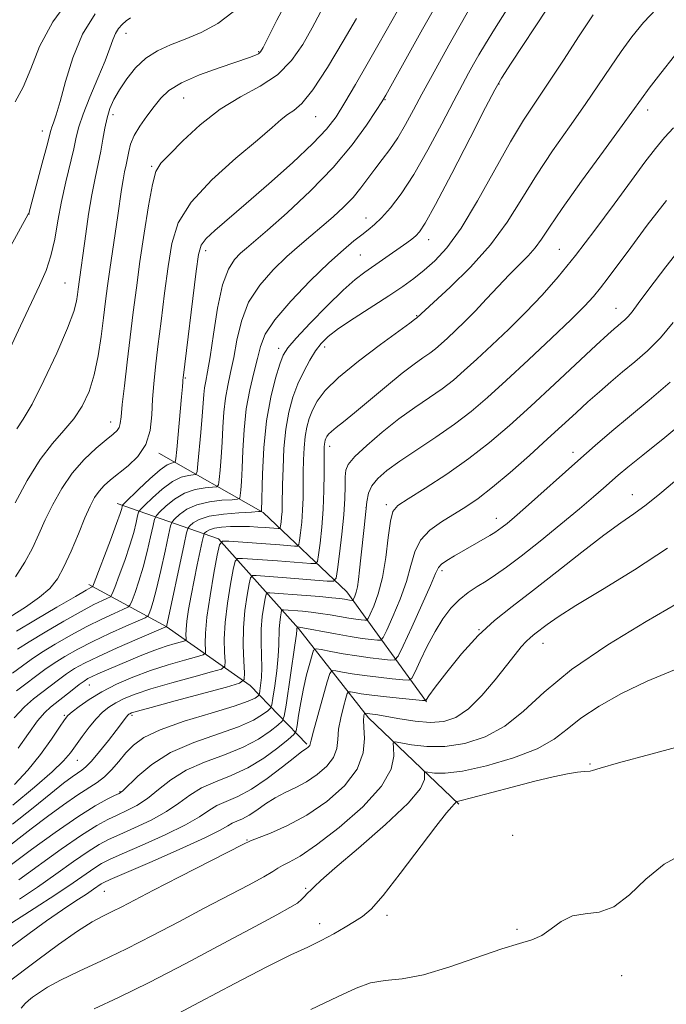
# Model space of a CAD drawing. Extents: x 2192300 to 2195200, y 362300 to 365200.
# Drawn here: x 2194191 to 2194316, y 363081 to 363270 of the extents above; entities that cross this region are included whole.
import ezdxf

# ---------------------------------------------------------------- set-up
doc = ezdxf.new("R2010")
doc.units = 0
doc.header["$MEASUREMENT"] = 0
for name, color, linetype, lineweight in [('DTM HARD BREAKLINE', 7, 'Continuous', 0), ('DTM SPOT ELEVATION', 2, 'Continuous', 13), ('INDEX CONTOUR', 41, 'Continuous', 13), ('INTERMEDIATE CONTOUR', 44, 'Continuous', 0)]:
    doc.layers.add(name, color=color, linetype=linetype, lineweight=lineweight)

msp = doc.modelspace()

# ---------------------------------------------------------------- linework, layer by layer
at = {"layer": 'DTM HARD BREAKLINE'}
for points in [[(2194269.56, 363139.14, 1126.11), (2194254.25, 363160.25, 1115.16), (2194238.2, 363175.51, 1106.16), (2194218.17, 363186.92, 1096.45)], [(2194275.76, 363119.48, 1134.19), (2194258.42, 363136.06, 1128.46), (2194245.01, 363153.23, 1120.18), (2194229.64, 363170.43, 1109.81), (2194210.19, 363177.27, 1097.36)], [(2194246.6, 363131.03, 1123.76), (2194235.7, 363142.3, 1114.5), (2194219.59, 363153.64, 1105.96), (2194204.72, 363161.71, 1097.55)]]:
    msp.add_polyline3d(points, dxfattribs=at)
at = {"layer": 'DTM SPOT ELEVATION'}
for p in [(2194211.88, 363267.51, 1088.64), (2194237.32, 363263.98, 1091.86), (2194283.5, 363257.81, 1106.07), (2194222.93, 363255.1, 1092.96), (2194261.6, 363254.78, 1100.09), (2194312.07, 363252.78, 1112.55), (2194209.38, 363251.92, 1090.52), (2194248.28, 363251.49, 1096.83), (2194195.78, 363248.74, 1085.39), (2194216.79, 363242, 1093.83), (2194193.22, 363232.85, 1086.01), (2194257.97, 363232.05, 1103.34), (2194269.99, 363227.88, 1106.61), (2194295.11, 363226.04, 1113.08), (2194227.17, 363225.77, 1098.49), (2194256.84, 363224.96, 1104.98), (2194200.14, 363219.56, 1089.03), (2194305.99, 363214.71, 1117.25), (2194267.67, 363213.32, 1109.89), (2194241.18, 363207.02, 1105.51), (2194250.05, 363207.32, 1108.53), (2194223.27, 363201.35, 1098.16), (2194208.94, 363192.88, 1093.36), (2194250.98, 363188.24, 1112.55), (2194297.72, 363187.07, 1121.51), (2194309.13, 363178.96, 1125.28), (2194261.88, 363177, 1117.66), (2194257.93, 363176.46, 1115.94), (2194282.99, 363174.39, 1121.38), (2194272.54, 363164.37, 1122.36), (2194279.63, 363153.02, 1126), (2194291.93, 363150.39, 1128.69), (2194204.86, 363142.38, 1108.85), (2194200.04, 363136.56, 1109.8), (2194213.02, 363136.55, 1114.31), (2194202.55, 363127.94, 1112.83), (2194300.96, 363127.21, 1133.89), (2194210.7, 363121.9, 1117.86), (2194235.08, 363112.62, 1127.89), (2194286.12, 363113.55, 1135.13), (2194246.37, 363103.34, 1131.81), (2194207.7, 363102.74, 1126.92), (2194261.98, 363098.16, 1134.44), (2194249.04, 363096.57, 1133.41), (2194286.97, 363095.47, 1135.76), (2194307.03, 363086.6, 1136.78)]:
    msp.add_point(p, dxfattribs=at)
at = {"layer": 'INDEX CONTOUR'}
for points in [[(2194313.771, 363272.251, 1110), (2194311.259, 363269.592, 1110), (2194309.034, 363266.864, 1110), (2194306.958, 363264.02, 1110), (2194304.882, 363260.993, 1110), (2194302.636, 363257.661, 1110), (2194300.044, 363253.884, 1110), (2194297.014, 363249.59, 1110), (2194293.782, 363244.969, 1110), (2194290.669, 363240.278, 1110), (2194287.871, 363235.72, 1110), (2194285.083, 363231.284, 1110), (2194281.872, 363226.904, 1110), (2194278.015, 363222.605, 1110), (2194274.113, 363218.773, 1110), (2194267.734, 363212.897, 1110), (2194267.268, 363212.542, 1110), (2194266.391, 363211.891, 1110), (2194260.745, 363207.78, 1110), (2194256.494, 363204.58, 1110), (2194252.662, 363201.45, 1110), (2194250.086, 363198.91, 1110), (2194248.58, 363196.891, 1110), (2194247.697, 363195.179, 1110), (2194247.063, 363193.572, 1110), (2194246.591, 363191.917, 1110), (2194246.265, 363190.076, 1110), (2194246.066, 363187.952, 1110), (2194245.963, 363185.616, 1110), (2194245.923, 363183.181, 1110), (2194245.909, 363180.743, 1110), (2194245.878, 363178.329, 1110), (2194245.786, 363175.949, 1110), (2194245.605, 363173.65, 1110), (2194245.386, 363171.636, 1110), (2194245.198, 363170.146, 1110), (2194245.062, 363169.342, 1110), (2194244.806, 363169.062, 1110), (2194244.218, 363169.067, 1110), (2194241.441, 363169.289, 1110), (2194231.612, 363169.997, 1110), (2194230.403, 363169.978, 1110), (2194229.831, 363169.291, 1110), (2194229.403, 363167.35, 1110), (2194228.753, 363163.835, 1110), (2194228.003, 363159.512, 1110), (2194227.397, 363155.414, 1110), (2194227.115, 363152.367, 1110), (2194227.08, 363150.354, 1110), (2194227.144, 363149.15, 1110), (2194227.125, 363148.517, 1110), (2194226.675, 363148.164, 1110), (2194225.411, 363147.791, 1110), (2194223.084, 363147.156, 1110), (2194219.992, 363146.256, 1110), (2194216.572, 363145.152, 1110), (2194213.205, 363143.898, 1110), (2194210.053, 363142.532, 1110), (2194207.224, 363141.09, 1110), (2194204.816, 363139.628, 1110), (2194202.9, 363138.287, 1110), (2194201.541, 363137.229, 1110), (2194200.713, 363136.507, 1110), (2194200.054, 363135.709, 1110), (2194199.118, 363134.318, 1110), (2194197.563, 363131.98, 1110), (2194195.476, 363129.04, 1110), (2194193.047, 363126.009, 1110), (2194190.456, 363123.31, 1110)], [(2194232.453, 363271.677, 1090), (2194229.528, 363269.404, 1090), (2194226.335, 363267.691, 1090), (2194223.2, 363266.379, 1090), (2194220.386, 363265.29, 1090), (2194217.9, 363264.177, 1090), (2194215.689, 363262.777, 1090), (2194213.714, 363260.918, 1090), (2194212.005, 363258.794, 1090), (2194210.608, 363256.688, 1090), (2194209.549, 363254.811, 1090), (2194208.777, 363253.065, 1090), (2194208.222, 363251.28, 1090), (2194207.811, 363249.318, 1090), (2194207.45, 363247.177, 1090), (2194207.045, 363244.893, 1090), (2194206.525, 363242.459, 1090), (2194205.921, 363239.735, 1090), (2194205.291, 363236.538, 1090), (2194204.686, 363232.812, 1090), (2194204.144, 363229.003, 1090), (2194202.695, 363218.418, 1090), (2194202.569, 363217.38, 1090), (2194202.372, 363216.105, 1090), (2194201.83, 363214.119, 1090), (2194200.62, 363210.876, 1090), (2194198.568, 363206.132, 1090), (2194196.108, 363200.858, 1090), (2194193.827, 363196.327, 1090), (2194192.154, 363193.439, 1090), (2194190.89, 363191.582, 1090)], [(2194271.092, 363272.366, 1100), (2194268.817, 363268.32, 1100), (2194261.76, 363255.64, 1100), (2194261.001, 363254.372, 1100), (2194259.917, 363252.678, 1100), (2194258.049, 363249.861, 1100), (2194255.299, 363246.09, 1100), (2194251.664, 363241.752, 1100), (2194247.274, 363237.252, 1100), (2194242.792, 363233.082, 1100), (2194239.018, 363229.751, 1100), (2194234.992, 363226.287, 1100), (2194233.873, 363225.298, 1100), (2194232.726, 363224.123, 1100), (2194231.545, 363222.261, 1100), (2194230.427, 363219.216, 1100), (2194229.455, 363214.767, 1100), (2194228.646, 363209.782, 1100), (2194228.002, 363205.415, 1100), (2194227.519, 363202.514, 1100), (2194227.177, 363200.746, 1100), (2194226.952, 363199.478, 1100), (2194226.811, 363198.142, 1100), (2194226.52, 363194.008, 1100), (2194226.253, 363190.851, 1100), (2194225.695, 363184.859, 1100), (2194225.526, 363183.372, 1100), (2194225.289, 363182.816, 1100), (2194224.78, 363182.713, 1100), (2194223.841, 363182.628, 1100), (2194222.487, 363182.286, 1100), (2194220.78, 363181.454, 1100), (2194218.829, 363180.019, 1100), (2194216.94, 363178.351, 1100), (2194215.465, 363176.939, 1100), (2194214.648, 363176.116, 1100), (2194214.296, 363175.574, 1100), (2194214.108, 363174.852, 1100), (2194213.823, 363173.569, 1100), (2194213.343, 363171.675, 1100), (2194212.611, 363169.207, 1100), (2194211.622, 363166.29, 1100), (2194210.575, 363163.408, 1100), (2194209.723, 363161.135, 1100), (2194209.224, 363159.874, 1100), (2194208.864, 363159.334, 1100), (2194208.335, 363159.052, 1100), (2194207.35, 363158.618, 1100), (2194205.714, 363157.827, 1100), (2194203.253, 363156.525, 1100), (2194199.944, 363154.658, 1100), (2194196.365, 363152.563, 1100), (2194193.243, 363150.666, 1100), (2194191.059, 363149.256, 1100)], [(2194316.973, 363211.971, 1120), (2194314.489, 363209.038, 1120), (2194312.015, 363206.559, 1120), (2194309.584, 363204.435, 1120), (2194307.231, 363202.498, 1120), (2194304.974, 363200.605, 1120), (2194302.775, 363198.696, 1120), (2194300.581, 363196.736, 1120), (2194298.316, 363194.669, 1120), (2194292.844, 363189.643, 1120), (2194289.347, 363186.475, 1120), (2194285.664, 363183.22, 1120), (2194282.262, 363180.35, 1120), (2194279.47, 363178.205, 1120), (2194277.099, 363176.595, 1120), (2194272.449, 363173.744, 1120), (2194270.194, 363172.104, 1120), (2194268.409, 363170.204, 1120), (2194267.305, 363167.97, 1120), (2194266.563, 363165.346, 1120), (2194265.73, 363162.285, 1120), (2194264.495, 363158.843, 1120), (2194263.103, 363155.523, 1120), (2194261.938, 363152.936, 1120), (2194261.258, 363151.52, 1120), (2194260.792, 363151.02, 1120), (2194260.142, 363151.007, 1120), (2194258.976, 363151.13, 1120), (2194257.229, 363151.349, 1120), (2194254.905, 363151.698, 1120), (2194252.098, 363152.187, 1120), (2194245.136, 363153.491, 1120), (2194244.752, 363153.526, 1120), (2194244.742, 363153.514, 1120), (2194244.702, 363153.225, 1120), (2194244.685, 363153.011, 1120), (2194244.58, 363152.165, 1120), (2194244.287, 363150.063, 1120), (2194242.598, 363138.486, 1120), (2194242.258, 363136.425, 1120), (2194241.857, 363135.441, 1120), (2194241.053, 363134.69, 1120), (2194239.559, 363133.514, 1120), (2194237.328, 363132.003, 1120), (2194234.37, 363130.427, 1120), (2194230.775, 363128.989, 1120), (2194226.954, 363127.581, 1120), (2194223.4, 363126.02, 1120), (2194220.482, 363124.197, 1120), (2194218.087, 363122.303, 1120), (2194215.977, 363120.596, 1120), (2194213.961, 363119.274, 1120), (2194212.018, 363118.262, 1120), (2194210.173, 363117.422, 1120), (2194208.371, 363116.578, 1120), (2194206.243, 363115.409, 1120), (2194203.345, 363113.557, 1120), (2194199.442, 363110.838, 1120), (2194191.317, 363104.99, 1120)], [(2194317.74, 363158.048, 1130), (2194311.732, 363154.57, 1130), (2194304.374, 363150.08, 1130), (2194297.41, 363145.35, 1130), (2194292.15, 363141.044, 1130), (2194288.174, 363137.385, 1130), (2194284.632, 363134.488, 1130), (2194280.856, 363132.431, 1130), (2194276.921, 363131.157, 1130), (2194273.087, 363130.58, 1130), (2194269.609, 363130.574, 1130), (2194266.723, 363130.899, 1130), (2194264.658, 363131.282, 1130), (2194263.554, 363131.462, 1130), (2194263.186, 363131.222, 1130), (2194263.24, 363130.356, 1130), (2194263.335, 363128.696, 1130), (2194262.812, 363126.219, 1130), (2194260.947, 363122.942, 1130), (2194257.33, 363118.997, 1130), (2194252.792, 363114.996, 1130), (2194248.482, 363111.668, 1130), (2194245.305, 363109.547, 1130), (2194243.212, 363108.389, 1130), (2194241.911, 363107.758, 1130), (2194241.057, 363107.25, 1130), (2194240.081, 363106.597, 1130), (2194238.357, 363105.563, 1130), (2194235.425, 363103.976, 1130), (2194226.898, 363099.512, 1130), (2194221.995, 363096.913, 1130), (2194216.966, 363094.271, 1130), (2194211.964, 363091.739, 1130), (2194207.168, 363089.451, 1130), (2194202.852, 363087.447, 1130), (2194199.317, 363085.741, 1130), (2194196.773, 363084.344, 1130), (2194195.061, 363083.246, 1130), (2194193.932, 363082.427, 1130), (2194193.144, 363081.829, 1130), (2194192.483, 363081.228, 1130), (2194191.737, 363080.362, 1130)]]:
    msp.add_polyline3d(points, dxfattribs=at)
at = {"layer": 'INTERMEDIATE CONTOUR'}
for points in [[(2194243.027, 363274.119, 1092), (2194240.831, 363270.041, 1092), (2194238.221, 363264.793, 1092), (2194237.714, 363263.936, 1092), (2194237.336, 363263.61, 1092), (2194236.749, 363263.337, 1092), (2194235.555, 363262.901, 1092), (2194229.923, 363260.984, 1092), (2194225.999, 363259.544, 1092), (2194222.498, 363258.022, 1092), (2194220.103, 363256.555, 1092), (2194218.532, 363255.075, 1092), (2194217.261, 363253.456, 1092), (2194215.891, 363251.626, 1092), (2194214.536, 363249.707, 1092), (2194213.434, 363247.875, 1092), (2194212.757, 363246.262, 1092), (2194212.39, 363244.838, 1092), (2194212.151, 363243.531, 1092), (2194211.89, 363242.264, 1092), (2194211.598, 363240.923, 1092), (2194211.296, 363239.39, 1092), (2194210.996, 363237.548, 1092), (2194210.278, 363232.525, 1092), (2194209.268, 363225.655, 1092), (2194208.768, 363222.187, 1092), (2194208.344, 363219.058, 1092), (2194207.964, 363216.063, 1092), (2194207.577, 363212.886, 1092), (2194207.128, 363209.314, 1092), (2194206.554, 363205.563, 1092), (2194205.788, 363201.954, 1092), (2194204.77, 363198.745, 1092), (2194203.47, 363195.938, 1092), (2194201.866, 363193.477, 1092), (2194199.947, 363191.23, 1092), (2194197.763, 363188.792, 1092), (2194195.375, 363185.686, 1092), (2194192.887, 363181.662, 1092), (2194190.566, 363177.373, 1092)], [(2194201.524, 363274.831, 1084), (2194197.823, 363269.756, 1084), (2194195.277, 363264.976, 1084), (2194193.57, 363260.728, 1084), (2194192.151, 363257.164, 1084), (2194190.599, 363254.381, 1084)], [(2194265.068, 363273.755, 1098), (2194261.842, 363268.006, 1098), (2194260.242, 363265.183, 1098), (2194258.184, 363261.586, 1098), (2194255.944, 363257.711, 1098), (2194253.888, 363254.21, 1098), (2194252.209, 363251.507, 1098), (2194250.394, 363249.12, 1098), (2194247.758, 363246.336, 1098), (2194243.868, 363242.68, 1098), (2194239.317, 363238.611, 1098), (2194234.951, 363234.82, 1098), (2194228.923, 363229.683, 1098), (2194227.248, 363228.119, 1098), (2194226.306, 363226.857, 1098), (2194225.788, 363225.074, 1098), (2194225.337, 363221.823, 1098), (2194222.838, 363201.388, 1098), (2194222.804, 363200.99, 1098), (2194222.787, 363200.603, 1098), (2194222.723, 363199.67, 1098), (2194222.555, 363197.694, 1098), (2194221.605, 363187.582, 1098), (2194221.426, 363185.833, 1098), (2194221.284, 363185.186, 1098), (2194221.056, 363185.083, 1098), (2194220.613, 363185.014, 1098), (2194219.793, 363184.642, 1098), (2194218.427, 363183.674, 1098), (2194216.463, 363181.966, 1098), (2194214.332, 363179.965, 1098), (2194211.598, 363177.309, 1098), (2194211.226, 363176.899, 1098), (2194211.14, 363176.684, 1098), (2194211.044, 363176.301, 1098), (2194210.737, 363175.338, 1098), (2194210.044, 363173.374, 1098), (2194208.881, 363170.222, 1098), (2194205.776, 363161.979, 1098), (2194205.51, 363161.349, 1098), (2194205.384, 363161.222, 1098), (2194205.118, 363161.092, 1098), (2194204.219, 363160.595, 1098), (2194202.143, 363159.402, 1098), (2194198.619, 363157.346, 1098), (2194194.483, 363154.904, 1098), (2194190.84, 363152.718, 1098)], [(2194205.933, 363271.275, 1086), (2194203.536, 363267.347, 1086), (2194201.662, 363262.814, 1086), (2194200.254, 363258.267, 1086), (2194199.216, 363254.439, 1086), (2194198.465, 363251.874, 1086), (2194197.945, 363250.36, 1086), (2194197.616, 363249.498, 1086), (2194197.404, 363248.854, 1086), (2194196.642, 363245.873, 1086), (2194195.783, 363242.591, 1086), (2194193.179, 363232.915, 1086), (2194193.111, 363232.782, 1086), (2194185.596, 363219.242, 1086)], [(2194277.646, 363271.887, 1102), (2194275.774, 363268.614, 1102), (2194273.882, 363265.255, 1102), (2194272.068, 363262.003, 1102), (2194270.342, 363258.87, 1102), (2194268.695, 363255.819, 1102), (2194267.112, 363252.84, 1102), (2194265.57, 363250.017, 1102), (2194264.049, 363247.461, 1102), (2194262.532, 363245.241, 1102), (2194261.051, 363243.274, 1102), (2194259.65, 363241.44, 1102), (2194258.339, 363239.635, 1102), (2194256.997, 363237.824, 1102), (2194255.471, 363235.99, 1102), (2194253.656, 363234.126, 1102), (2194251.627, 363232.262, 1102), (2194249.506, 363230.441, 1102), (2194247.375, 363228.667, 1102), (2194245.161, 363226.802, 1102), (2194242.75, 363224.673, 1102), (2194240.111, 363222.138, 1102), (2194237.542, 363219.194, 1102), (2194235.424, 363215.871, 1102), (2194234.027, 363212.248, 1102), (2194233.169, 363208.598, 1102), (2194232.558, 363205.249, 1102), (2194231.963, 363202.421, 1102), (2194231.402, 363199.919, 1102), (2194230.954, 363197.444, 1102), (2194230.67, 363194.765, 1102), (2194230.493, 363191.918, 1102), (2194230.338, 363189.006, 1102), (2194230.14, 363186.168, 1102), (2194229.928, 363183.672, 1102), (2194229.755, 363181.823, 1102), (2194229.618, 363180.818, 1102), (2194229.294, 363180.435, 1102), (2194228.505, 363180.345, 1102), (2194227.068, 363180.243, 1102), (2194225.18, 363179.929, 1102), (2194223.133, 363179.233, 1102), (2194221.195, 363178.072, 1102), (2194219.55, 363176.737, 1102), (2194218.355, 363175.611, 1102), (2194217.697, 363174.922, 1102), (2194217.365, 363174.25, 1102), (2194217.076, 363173.021, 1102), (2194216.602, 363170.837, 1102), (2194215.949, 363168.012, 1102), (2194215.179, 363165.04, 1102), (2194214.362, 363162.358, 1102), (2194213.608, 363160.169, 1102), (2194213.034, 363158.62, 1102), (2194212.672, 363157.769, 1102), (2194212.219, 363157.319, 1102), (2194211.286, 363156.883, 1102), (2194209.583, 363156.145, 1102), (2194207.209, 363155.058, 1102), (2194204.364, 363153.648, 1102), (2194201.268, 363151.972, 1102), (2194198.246, 363150.22, 1102), (2194195.646, 363148.615, 1102), (2194193.674, 363147.297, 1102), (2194191.978, 363146.072, 1102), (2194190.064, 363144.665, 1102)], [(2194292.708, 363272.131, 1106), (2194285.866, 363261.787, 1106), (2194284.006, 363258.924, 1106), (2194282.714, 363256.69, 1106), (2194280.936, 363253.269, 1106), (2194277.958, 363247.472, 1106), (2194274.42, 363240.622, 1106), (2194271.302, 363234.67, 1106), (2194269.333, 363231.082, 1106), (2194268.251, 363229.389, 1106), (2194267.544, 363228.636, 1106), (2194266.774, 363228.013, 1106), (2194265.791, 363227.293, 1106), (2194261.15, 363224.021, 1106), (2194257.728, 363221.674, 1106), (2194255.903, 363220.283, 1106), (2194253.544, 363218.196, 1106), (2194250.472, 363215.186, 1106), (2194247.228, 363211.846, 1106), (2194244.538, 363208.98, 1106), (2194242.918, 363207.12, 1106), (2194242.05, 363205.734, 1106), (2194241.406, 363204.021, 1106), (2194240.581, 363201.335, 1106), (2194239.665, 363197.65, 1106), (2194238.872, 363193.095, 1106), (2194238.364, 363187.928, 1106), (2194238.097, 363182.927, 1106), (2194237.875, 363175.753, 1106), (2194237.801, 363175.711, 1106), (2194237.302, 363175.672, 1106), (2194235.953, 363175.604, 1106), (2194233.523, 363175.469, 1106), (2194230.567, 363175.217, 1106), (2194227.839, 363174.792, 1106), (2194225.927, 363174.178, 1106), (2194224.768, 363173.509, 1106), (2194224.135, 363172.958, 1106), (2194223.795, 363172.537, 1106), (2194223.507, 363171.615, 1106), (2194223.022, 363169.405, 1106), (2194219.661, 363153.586, 1106), (2194219.534, 363153.537, 1106), (2194213.989, 363151.171, 1106), (2194210.162, 363149.505, 1106), (2194206.567, 363147.887, 1106), (2194203.911, 363146.596, 1106), (2194202.009, 363145.535, 1106), (2194200.452, 363144.512, 1106), (2194198.903, 363143.378, 1106), (2194194.1, 363139.709, 1106), (2194192.375, 363138.211, 1106), (2194190.418, 363136.111, 1106)], [(2194249.246, 363271.572, 1094), (2194247.652, 363268.551, 1094), (2194245.849, 363265.373, 1094), (2194243.681, 363262.285, 1094), (2194240.974, 363259.561, 1094), (2194237.632, 363257.351, 1094), (2194233.858, 363255.304, 1094), (2194229.931, 363252.943, 1094), (2194226.136, 363249.979, 1094), (2194222.786, 363246.875, 1094), (2194220.201, 363244.28, 1094), (2194218.579, 363242.57, 1094), (2194217.627, 363240.987, 1094), (2194216.932, 363238.499, 1094), (2194216.163, 363234.384, 1094), (2194215.335, 363229.177, 1094), (2194214.544, 363223.724, 1094), (2194213.863, 363218.682, 1094), (2194213.262, 363213.95, 1094), (2194212.102, 363204.395, 1094), (2194211.569, 363199.862, 1094), (2194211.164, 363196.222, 1094), (2194210.933, 363193.884, 1094), (2194210.779, 363192.57, 1094), (2194210.566, 363191.829, 1094), (2194210.157, 363191.245, 1094), (2194209.384, 363190.539, 1094), (2194208.075, 363189.466, 1094), (2194206.142, 363187.837, 1094), (2194203.849, 363185.681, 1094), (2194201.546, 363183.081, 1094), (2194199.52, 363180.147, 1094), (2194197.8, 363177.072, 1094), (2194196.352, 363174.08, 1094), (2194195.11, 363171.324, 1094), (2194193.884, 363168.691, 1094), (2194192.447, 363166.004, 1094), (2194190.653, 363163.17, 1094)], [(2194284.968, 363271.941, 1104), (2194282.628, 363268.323, 1104), (2194280.886, 363265.519, 1104), (2194279.616, 363263.374, 1104), (2194278.608, 363261.596, 1104), (2194277.641, 363259.859, 1104), (2194276.463, 363257.676, 1104), (2194274.807, 363254.529, 1104), (2194272.513, 363250.128, 1104), (2194269.836, 363245.13, 1104), (2194267.14, 363240.427, 1104), (2194264.724, 363236.729, 1104), (2194262.658, 363234.022, 1104), (2194260.954, 363232.113, 1104), (2194259.587, 363230.793, 1104), (2194258.384, 363229.797, 1104), (2194257.136, 363228.847, 1104), (2194255.629, 363227.66, 1104), (2194253.618, 363225.951, 1104), (2194250.853, 363223.429, 1104), (2194247.266, 363219.971, 1104), (2194243.51, 363216.104, 1104), (2194240.421, 363212.525, 1104), (2194238.598, 363209.727, 1104), (2194237.691, 363207.414, 1104), (2194237.114, 363205.084, 1104), (2194236.407, 363202.328, 1104), (2194235.627, 363199.093, 1104), (2194234.955, 363195.41, 1104), (2194234.53, 363191.388, 1104), (2194234.297, 363187.428, 1104), (2194234.156, 363184.004, 1104), (2194234.026, 363181.484, 1104), (2194233.906, 363179.803, 1104), (2194233.815, 363178.788, 1104), (2194233.709, 363178.265, 1104), (2194233.298, 363178.053, 1104), (2194232.229, 363177.974, 1104), (2194230.295, 363177.855, 1104), (2194227.874, 363177.573, 1104), (2194225.486, 363177.012, 1104), (2194223.561, 363176.125, 1104), (2194222.159, 363175.123, 1104), (2194221.245, 363174.285, 1104), (2194220.746, 363173.728, 1104), (2194220.435, 363172.926, 1104), (2194220.044, 363171.189, 1104), (2194219.382, 363168.104, 1104), (2194218.556, 363164.349, 1104), (2194217.746, 363160.874, 1104), (2194217.103, 363158.427, 1104), (2194216.642, 363156.931, 1104), (2194216.345, 363156.105, 1104), (2194216.12, 363155.663, 1104), (2194215.573, 363155.303, 1104), (2194214.237, 363154.713, 1104), (2194211.815, 363153.67, 1104), (2194208.705, 363152.289, 1104), (2194205.474, 363150.772, 1104), (2194202.592, 363149.285, 1104), (2194200.128, 363147.878, 1104), (2194198.049, 363146.564, 1104), (2194196.288, 363145.338, 1104), (2194190.851, 363141.295, 1104)], [(2194212.758, 363270.489, 1088), (2194211.881, 363269.89, 1088), (2194211.124, 363269.22, 1088), (2194210.438, 363268.422, 1088), (2194209.857, 363267.47, 1088), (2194209.368, 363266.293, 1088), (2194208.782, 363264.642, 1088), (2194207.865, 363262.226, 1088), (2194206.49, 363258.918, 1088), (2194204.947, 363255.266, 1088), (2194203.631, 363251.983, 1088), (2194202.818, 363249.558, 1088), (2194202.322, 363247.566, 1088), (2194201.837, 363245.36, 1088), (2194200.301, 363238.976, 1088), (2194199.488, 363235.244, 1088), (2194198.807, 363231.529, 1088), (2194198.172, 363228.004, 1088), (2194197.452, 363224.814, 1088), (2194196.52, 363221.99, 1088), (2194195.281, 363219.124, 1088), (2194191.603, 363211.383, 1088), (2194187.485, 363202.628, 1088)], [(2194256.12, 363270.378, 1096), (2194253.593, 363265.995, 1096), (2194250.578, 363260.972, 1096), (2194247.752, 363256.654, 1096), (2194245.635, 363254.038, 1096), (2194244.11, 363252.711, 1096), (2194242.898, 363251.916, 1096), (2194241.677, 363250.96, 1096), (2194239.937, 363249.44, 1096), (2194237.123, 363247.027, 1096), (2194232.963, 363243.539, 1096), (2194228.323, 363239.385, 1096), (2194224.353, 363235.128, 1096), (2194221.905, 363231.159, 1096), (2194220.645, 363227.193, 1096), (2194219.94, 363222.775, 1096), (2194219.277, 363217.637, 1096), (2194218.609, 363212.278, 1096), (2194218.011, 363207.383, 1096), (2194217.542, 363203.453, 1096), (2194217.203, 363200.228, 1096), (2194216.985, 363197.267, 1096), (2194216.828, 363194.236, 1096), (2194216.482, 363191.252, 1096), (2194215.648, 363188.545, 1096), (2194214.147, 363186.291, 1096), (2194212.262, 363184.464, 1096), (2194208.866, 363181.779, 1096), (2194207.663, 363180.704, 1096), (2194206.691, 363179.623, 1096), (2194205.849, 363178.378, 1096), (2194204.996, 363176.74, 1096), (2194203.985, 363174.46, 1096), (2194202.72, 363171.429, 1096), (2194201.319, 363168.101, 1096), (2194199.95, 363165.065, 1096), (2194198.692, 363162.751, 1096), (2194197.265, 363160.934, 1096), (2194195.29, 363159.225, 1096), (2194192.571, 363157.352, 1096), (2194189.613, 363155.504, 1096)], [(2194301.567, 363271.042, 1108), (2194298.922, 363267.021, 1108), (2194295.877, 363262.366, 1108), (2194292.944, 363257.932, 1108), (2194290.478, 363254.287, 1108), (2194288.206, 363250.832, 1108), (2194285.697, 363246.675, 1108), (2194279.363, 363235.369, 1108), (2194276.208, 363230.119, 1108), (2194273.509, 363226.352, 1108), (2194271.207, 363223.824, 1108), (2194269.152, 363222.021, 1108), (2194267.173, 363220.475, 1108), (2194265, 363218.921, 1108), (2194262.346, 363217.144, 1108), (2194255.654, 363212.801, 1108), (2194252.708, 363210.814, 1108), (2194250.686, 363209.287, 1108), (2194249.348, 363207.987, 1108), (2194248.281, 363206.567, 1108), (2194247.157, 363204.756, 1108), (2194245.991, 363202.594, 1108), (2194244.883, 363200.194, 1108), (2194243.92, 363197.627, 1108), (2194243.14, 363194.785, 1108), (2194242.567, 363191.516, 1108), (2194242.211, 363187.784, 1108), (2194242.024, 363184.027, 1108), (2194241.942, 363180.795, 1108), (2194241.881, 363176.92, 1108), (2194241.835, 363175.72, 1108), (2194241.748, 363174.619, 1108), (2194241.643, 363173.654, 1108), (2194241.553, 363172.94, 1108), (2194241.488, 363172.555, 1108), (2194241.366, 363172.42, 1108), (2194241.083, 363172.424, 1108), (2194238.624, 363172.614, 1108), (2194237.214, 363172.711, 1108), (2194235.576, 363172.797, 1108), (2194233.787, 363172.841, 1108), (2194231.951, 363172.817, 1108), (2194230.239, 363172.708, 1108), (2194228.84, 363172.505, 1108), (2194227.893, 363172.211, 1108), (2194227.328, 363171.893, 1108), (2194227.025, 363171.631, 1108), (2194226.864, 363171.431, 1108), (2194226.727, 363170.993, 1108), (2194226.496, 363169.943, 1108), (2194225.547, 363165.441, 1108), (2194224.952, 363162.525, 1108), (2194224.379, 363159.587, 1108), (2194223.89, 363156.877, 1108), (2194223.55, 363154.632, 1108), (2194223.396, 363153.026, 1108), (2194223.374, 363151.984, 1108), (2194223.405, 363151.373, 1108), (2194223.395, 363151.053, 1108), (2194223.168, 363150.875, 1108), (2194222.528, 363150.687, 1108), (2194221.331, 363150.356, 1108), (2194219.604, 363149.831, 1108), (2194217.428, 363149.08, 1108), (2194214.917, 363148.105, 1108), (2194212.321, 363147.03, 1108), (2194206.476, 363144.52, 1108), (2194205.361, 363144.019, 1108), (2194204.549, 363143.616, 1108), (2194203.805, 363143.155, 1108), (2194202.855, 363142.46, 1108), (2194201.517, 363141.419, 1108), (2194197.367, 363138.151, 1108), (2194196.259, 363137.106, 1108), (2194194.906, 363135.494, 1108), (2194193.117, 363133.05, 1108), (2194191.161, 363130.228, 1108)], [(2194317.18, 363263.202, 1112), (2194314.554, 363259.88, 1112), (2194312.35, 363256.998, 1112), (2194310.843, 363254.965, 1112), (2194307.145, 363249.837, 1112), (2194303.549, 363244.893, 1112), (2194299.357, 363239.107, 1112), (2194295.641, 363233.882, 1112), (2194293.191, 363230.279, 1112), (2194291.671, 363227.984, 1112), (2194290.468, 363226.343, 1112), (2194289.071, 363224.787, 1112), (2194285.476, 363221.167, 1112), (2194283.34, 363218.911, 1112), (2194281.112, 363216.51, 1112), (2194278.928, 363214.193, 1112), (2194276.911, 363212.155, 1112), (2194275.122, 363210.43, 1112), (2194273.609, 363209.017, 1112), (2194272.377, 363207.895, 1112), (2194271.296, 363206.966, 1112), (2194270.193, 363206.116, 1112), (2194268.89, 363205.205, 1112), (2194267.189, 363203.998, 1112), (2194264.884, 363202.237, 1112), (2194261.899, 363199.797, 1112), (2194255.779, 363194.668, 1112), (2194253.656, 363192.944, 1112), (2194252.241, 363191.826, 1112), (2194251.343, 363191.089, 1112), (2194250.787, 363190.541, 1112), (2194250.462, 363190.106, 1112), (2194250.272, 363189.737, 1112), (2194250.135, 363189.39, 1112), (2194250.033, 363189.033, 1112), (2194249.963, 363188.636, 1112), (2194249.921, 363188.119, 1112), (2194249.902, 363187.205, 1112), (2194249.912, 363182.991, 1112), (2194249.876, 363179.737, 1112), (2194249.737, 363176.177, 1112), (2194249.462, 363172.682, 1112), (2194249.129, 363169.618, 1112), (2194248.842, 363167.353, 1112), (2194248.635, 363166.129, 1112), (2194248.249, 363165.703, 1112), (2194247.352, 363165.712, 1112), (2194240.941, 363166.221, 1112), (2194234.244, 363166.703, 1112), (2194233.273, 363166.687, 1112), (2194232.813, 363166.136, 1112), (2194232.469, 363164.576, 1112), (2194231.949, 363161.729, 1112), (2194231.358, 363158.098, 1112), (2194230.903, 363154.38, 1112), (2194230.735, 363151.17, 1112), (2194230.775, 363148.656, 1112), (2194230.885, 363146.928, 1112), (2194230.855, 363145.98, 1112), (2194230.183, 363145.454, 1112), (2194228.293, 363144.896, 1112), (2194224.872, 363143.972, 1112), (2194220.657, 363142.801, 1112), (2194216.65, 363141.625, 1112), (2194213.631, 363140.626, 1112), (2194211.494, 363139.773, 1112), (2194209.913, 363138.983, 1112), (2194208.597, 363138.163, 1112), (2194207.385, 363137.187, 1112), (2194206.153, 363135.923, 1112), (2194204.819, 363134.302, 1112), (2194203.48, 363132.518, 1112), (2194201.229, 363129.363, 1112), (2194199.897, 363127.801, 1112), (2194197.719, 363125.689, 1112), (2194194.326, 363122.741, 1112), (2194190.107, 363119.33, 1112)], [(2194317.018, 363249.351, 1114), (2194315.276, 363247.489, 1114), (2194313.522, 363245.397, 1114), (2194311.501, 363242.758, 1114), (2194308.921, 363239.251, 1114), (2194305.615, 363234.725, 1114), (2194301.901, 363229.703, 1114), (2194298.217, 363224.882, 1114), (2194294.892, 363220.786, 1114), (2194291.794, 363217.263, 1114), (2194288.681, 363213.993, 1114), (2194285.398, 363210.746, 1114), (2194282.152, 363207.653, 1114), (2194279.236, 363204.939, 1114), (2194276.839, 363202.752, 1114), (2194274.733, 363200.943, 1114), (2194272.584, 363199.287, 1114), (2194270.123, 363197.577, 1114), (2194267.336, 363195.68, 1114), (2194264.274, 363193.48, 1114), (2194261.062, 363190.947, 1114), (2194258.087, 363188.402, 1114), (2194255.809, 363186.252, 1114), (2194254.549, 363184.759, 1114), (2194254.066, 363183.611, 1114), (2194253.983, 363182.355, 1114), (2194253.971, 363180.597, 1114), (2194253.902, 363178.198, 1114), (2194253.7, 363175.084, 1114), (2194253.322, 363171.322, 1114), (2194252.872, 363167.552, 1114), (2194252.487, 363164.559, 1114), (2194252.209, 363162.916, 1114), (2194251.69, 363162.345, 1114), (2194250.485, 363162.356, 1114), (2194242.677, 363162.984, 1114), (2194236.877, 363163.409, 1114), (2194236.144, 363163.397, 1114), (2194235.795, 363162.98, 1114), (2194235.536, 363161.802, 1114), (2194235.144, 363159.623, 1114), (2194234.713, 363156.685, 1114), (2194234.41, 363153.346, 1114), (2194234.355, 363149.973, 1114), (2194234.468, 363146.959, 1114), (2194234.624, 363144.705, 1114), (2194234.586, 363143.444, 1114), (2194233.691, 363142.743, 1114), (2194231.175, 363142.001, 1114), (2194221.322, 363139.346, 1114), (2194216.728, 363138.097, 1114), (2194214.056, 363137.354, 1114), (2194212.934, 363137.015, 1114), (2194212.603, 363136.877, 1114), (2194212.422, 363136.76, 1114), (2194212.229, 363136.588, 1114), (2194211.982, 363136.305, 1114), (2194209.98, 363133.679, 1114), (2194208.479, 363131.739, 1114), (2194206.784, 363129.604, 1114), (2194205.265, 363127.789, 1114), (2194204.184, 363126.664, 1114), (2194203.378, 363126.016, 1114), (2194202.576, 363125.486, 1114), (2194201.504, 363124.737, 1114), (2194199.885, 363123.508, 1114), (2194197.44, 363121.569, 1114), (2194194.034, 363118.814, 1114), (2194190.09, 363115.67, 1114)], [(2194315.681, 363235.429, 1116), (2194311.965, 363230.658, 1116), (2194308.795, 363226.407, 1116), (2194304.479, 363220.56, 1116), (2194303.001, 363218.622, 1116), (2194301.648, 363216.98, 1116), (2194299.944, 363215.144, 1116), (2194297.354, 363212.587, 1116), (2194293.566, 363208.979, 1116), (2194289.142, 363204.831, 1116), (2194284.863, 363200.861, 1116), (2194281.301, 363197.61, 1116), (2194278.17, 363194.919, 1116), (2194274.976, 363192.458, 1116), (2194271.383, 363189.974, 1116), (2194267.71, 363187.558, 1116), (2194264.437, 363185.385, 1116), (2194261.943, 363183.575, 1116), (2194260.203, 363182.041, 1116), (2194259.09, 363180.641, 1116), (2194258.464, 363179.218, 1116), (2194258.138, 363177.552, 1116), (2194257.605, 363172.661, 1116), (2194256.95, 363166.787, 1116), (2194256.708, 363164.45, 1116), (2194256.506, 363162.631, 1116), (2194256.296, 363161.239, 1116), (2194256.044, 363160.194, 1116), (2194255.788, 363159.453, 1116), (2194255.466, 363158.735, 1116), (2194255.385, 363158.648, 1116), (2194255.273, 363158.646, 1116), (2194254.766, 363158.705, 1116), (2194253.817, 363158.856, 1116), (2194252.911, 363158.981, 1116), (2194251.385, 363159.149, 1116), (2194249.106, 363159.36, 1116), (2194246.447, 363159.585, 1116), (2194239.509, 363160.115, 1116), (2194239.011, 363160.107, 1116), (2194238.777, 363159.825, 1116), (2194238.602, 363159.028, 1116), (2194238.338, 363157.547, 1116), (2194238.049, 363155.513, 1116), (2194237.854, 363153.125, 1116), (2194237.83, 363150.584, 1116), (2194237.898, 363148.07, 1116), (2194237.94, 363145.763, 1116), (2194237.867, 363143.815, 1116), (2194237.723, 363142.299, 1116), (2194237.581, 363141.26, 1116), (2194237.489, 363140.698, 1116), (2194237.379, 363140.429, 1116), (2194237.16, 363140.225, 1116), (2194236.652, 363139.877, 1116), (2194235.341, 363139.273, 1116), (2194232.626, 363138.324, 1116), (2194228.217, 363136.99, 1116), (2194223.067, 363135.418, 1116), (2194218.435, 363133.806, 1116), (2194215.271, 363132.3, 1116), (2194213.279, 363130.845, 1116), (2194211.852, 363129.335, 1116), (2194210.489, 363127.712, 1116), (2194209.106, 363126.115, 1116), (2194207.728, 363124.73, 1116), (2194206.332, 363123.653, 1116), (2194202.619, 363121.291, 1116), (2194199.898, 363119.409, 1116), (2194196.795, 363117.14, 1116), (2194193.652, 363114.754, 1116), (2194188.181, 363110.453, 1116)], [(2194319.816, 363228.119, 1118), (2194315.506, 363222.69, 1118), (2194312.281, 363218.391, 1118), (2194310.241, 363215.629, 1118), (2194309.059, 363214.062, 1118), (2194308.308, 363213.163, 1118), (2194307.633, 363212.487, 1118), (2194306.97, 363211.908, 1118), (2194306.328, 363211.38, 1118), (2194305.626, 363210.782, 1118), (2194304.42, 363209.696, 1118), (2194302.176, 363207.624, 1118), (2194294.136, 363200.146, 1118), (2194289.598, 363195.947, 1118), (2194285.512, 363192.228, 1118), (2194281.682, 363188.933, 1118), (2194277.731, 363185.855, 1118), (2194273.453, 363182.871, 1118), (2194269.34, 363180.204, 1118), (2194266.062, 363178.162, 1118), (2194264.091, 363176.868, 1118), (2194263.119, 363175.695, 1118), (2194262.646, 363173.83, 1118), (2194262.241, 363170.725, 1118), (2194261.758, 363166.88, 1118), (2194261.122, 363163.06, 1118), (2194260.302, 363159.903, 1118), (2194259.449, 363157.536, 1118), (2194258.761, 363155.958, 1118), (2194258.362, 363155.127, 1118), (2194258.089, 363154.833, 1118), (2194257.707, 363154.827, 1118), (2194257.024, 363154.899, 1118), (2194255.998, 363155.027, 1118), (2194254.634, 363155.232, 1118), (2194251.095, 363155.848, 1118), (2194249.197, 363156.149, 1118), (2194247.402, 363156.378, 1118), (2194245.791, 363156.538, 1118), (2194242.141, 363156.821, 1118), (2194241.882, 363156.816, 1118), (2194241.759, 363156.669, 1118), (2194241.668, 363156.254, 1118), (2194241.53, 363155.482, 1118), (2194241.38, 363154.42, 1118), (2194241.278, 363153.175, 1118), (2194241.239, 363150.117, 1118), (2194241.113, 363147.912, 1118), (2194240.812, 363145.105, 1118), (2194240.427, 363142.207, 1118), (2194240.09, 363139.873, 1118), (2194239.873, 363138.562, 1118), (2194239.618, 363137.935, 1118), (2194239.106, 363137.457, 1118), (2194238.106, 363136.695, 1118), (2194236.334, 363135.637, 1118), (2194233.498, 363134.375, 1118), (2194224.869, 363131.353, 1118), (2194220.439, 363129.417, 1118), (2194216.825, 363127.152, 1118), (2194214.126, 363124.907, 1118), (2194211.25, 363122.099, 1118), (2194210.542, 363121.574, 1118), (2194209.682, 363121.147, 1118), (2194208.227, 363120.438, 1118), (2194205.935, 363119.167, 1118), (2194202.617, 363117.075, 1118), (2194198.279, 363114.076, 1118), (2194193.702, 363110.772, 1118), (2194189.863, 363107.938, 1118)], [(2194316.352, 363200.56, 1122), (2194312.31, 363197.056, 1122), (2194308.539, 363193.971, 1122), (2194305.15, 363191.147, 1122), (2194301.942, 363188.381, 1122), (2194298.634, 363185.457, 1122), (2194288.589, 363176.473, 1122), (2194286.454, 363174.61, 1122), (2194285.042, 363173.421, 1122), (2194284.113, 363172.676, 1122), (2194283.423, 363172.156, 1122), (2194282.711, 363171.68, 1122), (2194281.714, 363171.082, 1122), (2194274.929, 363167.193, 1122), (2194273.51, 363166.323, 1122), (2194272.483, 363165.595, 1122), (2194271.868, 363164.925, 1122), (2194271.305, 363163.778, 1122), (2194270.34, 363161.509, 1122), (2194268.689, 363157.783, 1122), (2194266.756, 363153.51, 1122), (2194265.116, 363149.914, 1122), (2194264.153, 363147.913, 1122), (2194263.495, 363147.206, 1122), (2194262.577, 363147.188, 1122), (2194260.968, 363147.355, 1122), (2194258.77, 363147.61, 1122), (2194256.225, 363147.96, 1122), (2194253.584, 363148.393, 1122), (2194251.18, 363148.831, 1122), (2194249.365, 363149.182, 1122), (2194248.361, 363149.328, 1122), (2194247.904, 363149.075, 1122), (2194247.601, 363148.204, 1122), (2194247.144, 363146.573, 1122), (2194246.56, 363144.339, 1122), (2194245.96, 363141.734, 1122), (2194245.438, 363139.012, 1122), (2194245.027, 363136.521, 1122), (2194244.743, 363134.634, 1122), (2194244.535, 363133.559, 1122), (2194244.083, 363132.856, 1122), (2194242.999, 363131.923, 1122), (2194241.013, 363130.333, 1122), (2194238.322, 363128.366, 1122), (2194235.242, 363126.479, 1122), (2194232.071, 363125.008, 1122), (2194229.04, 363123.81, 1122), (2194226.361, 363122.624, 1122), (2194224.139, 363121.245, 1122), (2194222.047, 363119.699, 1122), (2194219.649, 363118.07, 1122), (2194216.671, 363116.449, 1122), (2194213.495, 363114.95, 1122), (2194210.664, 363113.698, 1122), (2194208.534, 363112.733, 1122), (2194206.709, 363111.767, 1122), (2194204.603, 363110.431, 1122), (2194201.784, 363108.47, 1122), (2194198.427, 363106.083, 1122), (2194194.86, 363103.584, 1122), (2194191.396, 363101.253, 1122)], [(2194320.295, 363193.987, 1124), (2194315.353, 363189.924, 1124), (2194311.098, 363186.536, 1124), (2194308.228, 363184.225, 1124), (2194306.406, 363182.7, 1124), (2194303.562, 363180.185, 1124), (2194301.634, 363178.503, 1124), (2194298.942, 363176.223, 1124), (2194295.346, 363173.254, 1124), (2194291.377, 363170.036, 1124), (2194287.735, 363167.147, 1124), (2194284.946, 363165.022, 1124), (2194282.833, 363163.519, 1124), (2194281.044, 363162.355, 1124), (2194279.295, 363161.273, 1124), (2194277.558, 363160.121, 1124), (2194275.876, 363158.772, 1124), (2194274.276, 363157.113, 1124), (2194272.734, 363155.084, 1124), (2194271.215, 363152.634, 1124), (2194269.717, 363149.815, 1124), (2194268.38, 363147.059, 1124), (2194267.381, 363144.896, 1124), (2194266.78, 363143.714, 1124), (2194266.165, 363143.318, 1124), (2194265.012, 363143.368, 1124), (2194262.965, 363143.579, 1124), (2194260.344, 363143.865, 1124), (2194257.649, 363144.201, 1124), (2194255.302, 363144.552, 1124), (2194253.449, 363144.875, 1124), (2194252.168, 363145.119, 1124), (2194251.46, 363145.166, 1124), (2194251.036, 363144.609, 1124), (2194250.531, 363142.972, 1124), (2194248.711, 363136.541, 1124), (2194247.88, 363133.537, 1124), (2194247.422, 363131.779, 1124), (2194247.237, 363131.02, 1124), (2194247.147, 363130.758, 1124), (2194247.008, 363130.578, 1124), (2194246.815, 363130.406, 1124), (2194246.596, 363130.257, 1124), (2194246.311, 363130.086, 1124), (2194245.657, 363129.625, 1124), (2194244.263, 363128.548, 1124), (2194241.905, 363126.679, 1124), (2194238.961, 363124.439, 1124), (2194235.955, 363122.401, 1124), (2194233.32, 363120.987, 1124), (2194231.119, 363120.034, 1124), (2194229.321, 363119.227, 1124), (2194227.796, 363118.291, 1124), (2194226.008, 363117.095, 1124), (2194223.321, 363115.544, 1124), (2194219.382, 363113.624, 1124), (2194214.971, 363111.638, 1124), (2194211.154, 363109.974, 1124), (2194208.697, 363108.887, 1124), (2194207.175, 363108.124, 1124), (2194205.862, 363107.304, 1124), (2194201.7, 363104.409, 1124), (2194198.404, 363102.178, 1124), (2194194.242, 363099.46, 1124), (2194189.95, 363096.708, 1124)], [(2194320.831, 363184.519, 1126), (2194314.388, 363179.111, 1126), (2194311.751, 363176.99, 1126), (2194309.395, 363175.282, 1126), (2194306.869, 363173.535, 1126), (2194303.639, 363171.19, 1126), (2194299.377, 363167.89, 1126), (2194294.578, 363164.097, 1126), (2194289.948, 363160.472, 1126), (2194286.018, 363157.482, 1126), (2194282.634, 363154.791, 1126), (2194279.468, 363151.864, 1126), (2194276.315, 363148.375, 1126), (2194273.45, 363144.84, 1126), (2194271.271, 363141.982, 1126), (2194270.05, 363140.33, 1126), (2194269.559, 363139.633, 1126), (2194269.446, 363139.44, 1126), (2194269.346, 363139.384, 1126), (2194268.827, 363139.413, 1126), (2194264.96, 363139.801, 1126), (2194261.917, 363140.12, 1126), (2194259.073, 363140.442, 1126), (2194257.02, 363140.712, 1126), (2194255.718, 363140.918, 1126), (2194254.971, 363141.057, 1126), (2194254.581, 363141.083, 1126), (2194254.347, 363140.775, 1126), (2194254.069, 363139.872, 1126), (2194253.61, 363138.219, 1126), (2194253.094, 363136.099, 1126), (2194252.705, 363133.903, 1126), (2194252.54, 363131.94, 1126), (2194252.327, 363130.176, 1126), (2194251.703, 363128.492, 1126), (2194250.411, 363126.809, 1126), (2194248.609, 363125.21, 1126), (2194246.56, 363123.816, 1126), (2194244.488, 363122.697, 1126), (2194242.462, 363121.727, 1126), (2194240.518, 363120.719, 1126), (2194238.686, 363119.557, 1126), (2194237.003, 363118.376, 1126), (2194235.505, 363117.372, 1126), (2194234.225, 363116.685, 1126), (2194233.156, 363116.222, 1126), (2194232.282, 363115.83, 1126), (2194231.453, 363115.337, 1126), (2194229.97, 363114.491, 1126), (2194226.993, 363113.018, 1126), (2194222.093, 363110.799, 1126), (2194216.448, 363108.327, 1126), (2194208.861, 363105.041, 1126), (2194207.64, 363104.483, 1126), (2194207.121, 363104.178, 1126), (2194205.659, 363103.171, 1126), (2194204.264, 363102.241, 1126), (2194202.245, 363100.928, 1126), (2194199.665, 363099.221, 1126), (2194196.626, 363097.128, 1126), (2194193.26, 363094.698, 1126), (2194186.566, 363089.741, 1126)], [(2194315.828, 363168.678, 1128), (2194309.547, 363164.521, 1128), (2194303.402, 363160.744, 1128), (2194298.281, 363157.65, 1128), (2194294.832, 363155.449, 1128), (2194292.733, 363153.977, 1128), (2194290.412, 363152.207, 1128), (2194289.532, 363151.503, 1128), (2194288.689, 363150.716, 1128), (2194287.77, 363149.687, 1128), (2194286.594, 363148.228, 1128), (2194284.959, 363146.139, 1128), (2194282.751, 363143.358, 1128), (2194280.199, 363140.374, 1128), (2194277.618, 363137.815, 1128), (2194275.23, 363136.165, 1128), (2194272.876, 363135.355, 1128), (2194270.305, 363135.178, 1128), (2194267.381, 363135.426, 1128), (2194264.444, 363135.886, 1128), (2194261.948, 363136.348, 1128), (2194260.236, 363136.648, 1128), (2194259.186, 363136.801, 1128), (2194257.702, 363136.999, 1128), (2194257.658, 363136.942, 1128), (2194257.605, 363136.773, 1128), (2194257.527, 363136.412, 1128), (2194257.477, 363135.656, 1128), (2194257.53, 363134.27, 1128), (2194257.658, 363132.101, 1128), (2194257.416, 363129.332, 1128), (2194256.26, 363126.225, 1128), (2194253.818, 363123.042, 1128), (2194250.433, 363120.024, 1128), (2194246.628, 363117.413, 1128), (2194242.897, 363115.395, 1128), (2194239.642, 363113.956, 1128), (2194235.801, 363112.474, 1128), (2194234.415, 363111.825, 1128), (2194222.133, 363105.553, 1128), (2194217.129, 363102.982, 1128), (2194211.049, 363099.821, 1128), (2194209.195, 363098.883, 1128), (2194207.433, 363098.019, 1128), (2194205.355, 363096.889, 1128), (2194202.586, 363095.13, 1128), (2194198.931, 363092.547, 1128), (2194194.943, 363089.603, 1128), (2194188.72, 363084.957, 1128)], [(2194317.186, 363145.285, 1132), (2194311.921, 363143.111, 1132), (2194307.026, 363140.775, 1132), (2194302.723, 363138.356, 1132), (2194299.236, 363136.024, 1132), (2194296.599, 363133.909, 1132), (2194294.102, 363131.976, 1132), (2194290.849, 363130.146, 1132), (2194286.267, 363128.392, 1132), (2194281.111, 363126.888, 1132), (2194276.464, 363125.86, 1132), (2194273.168, 363125.449, 1132), (2194271.114, 363125.47, 1132), (2194269.38, 363125.743, 1132), (2194269.188, 363125.617, 1132), (2194269.217, 363125.165, 1132), (2194269.194, 363124.237, 1132), (2194268.414, 363122.525, 1132), (2194266.065, 363119.678, 1132), (2194261.726, 363115.583, 1132), (2194256.531, 363111.076, 1132), (2194251.999, 363107.231, 1132), (2194249.286, 363104.853, 1132), (2194248.046, 363103.677, 1132), (2194247.566, 363103.171, 1132), (2194247.245, 363102.875, 1132), (2194246.94, 363102.616, 1132), (2194246.62, 363102.297, 1132), (2194246.237, 363101.837, 1132), (2194245.668, 363101.239, 1132), (2194244.774, 363100.521, 1132), (2194243.337, 363099.637, 1132), (2194240.831, 363098.271, 1132), (2194236.665, 363096.041, 1132), (2194230.538, 363092.748, 1132), (2194223.35, 363088.923, 1132), (2194216.31, 363085.28, 1132), (2194210.402, 363082.385, 1132), (2194205.741, 363080.214, 1132)], [(2194320.003, 363131.111, 1134), (2194312.635, 363129.128, 1134), (2194306.445, 363127.446, 1134), (2194302.92, 363126.425, 1134), (2194301.475, 363125.959, 1134), (2194301.013, 363125.823, 1134), (2194299.838, 363125.796, 1134), (2194298.581, 363125.672, 1134), (2194296.637, 363125.343, 1134), (2194293.918, 363124.765, 1134), (2194290.356, 363123.907, 1134), (2194286.044, 363122.787, 1134), (2194278.227, 363120.696, 1134), (2194276.248, 363120.194, 1134), (2194275.446, 363120.024, 1134), (2194275.257, 363120.015, 1134), (2194275.206, 363120.023, 1134), (2194275.192, 363119.973, 1134), (2194275.19, 363119.893, 1134), (2194275.122, 363119.744, 1134), (2194274.918, 363119.497, 1134), (2194274.456, 363119.024, 1134), (2194273.403, 363117.812, 1134), (2194271.375, 363115.247, 1134), (2194264.524, 363106.176, 1134), (2194261.223, 363101.964, 1134), (2194258.921, 363099.364, 1134), (2194257.294, 363097.964, 1134), (2194255.779, 363097.005, 1134), (2194253.93, 363095.882, 1134), (2194251.755, 363094.599, 1134), (2194249.375, 363093.31, 1134), (2194246.792, 363092.075, 1134), (2194243.516, 363090.552, 1134), (2194238.935, 363088.303, 1134), (2194232.76, 363085.092, 1134), (2194225.989, 363081.501, 1134), (2194219.944, 363078.313, 1134)], [(2194319.052, 363110.086, 1136), (2194315.2, 363107.957, 1136), (2194311.713, 363105.098, 1136), (2194308.531, 363102.115, 1136), (2194305.552, 363099.825, 1136), (2194302.708, 363098.777, 1136), (2194300.038, 363098.449, 1136), (2194297.61, 363098.051, 1136), (2194295.465, 363097.006, 1136), (2194293.529, 363095.592, 1136), (2194291.7, 363094.297, 1136), (2194289.811, 363093.454, 1136), (2194287.42, 363092.754, 1136), (2194284.021, 363091.733, 1136), (2194274.032, 363088.246, 1136), (2194268.998, 363086.745, 1136), (2194264.923, 363085.985, 1136), (2194261.659, 363085.631, 1136), (2194258.85, 363085.172, 1136), (2194256.057, 363084.169, 1136), (2194252.507, 363082.498, 1136), (2194247.346, 363080.105, 1136)]]:
    msp.add_polyline3d(points, dxfattribs=at)

doc.saveas('drawing.dxf')
